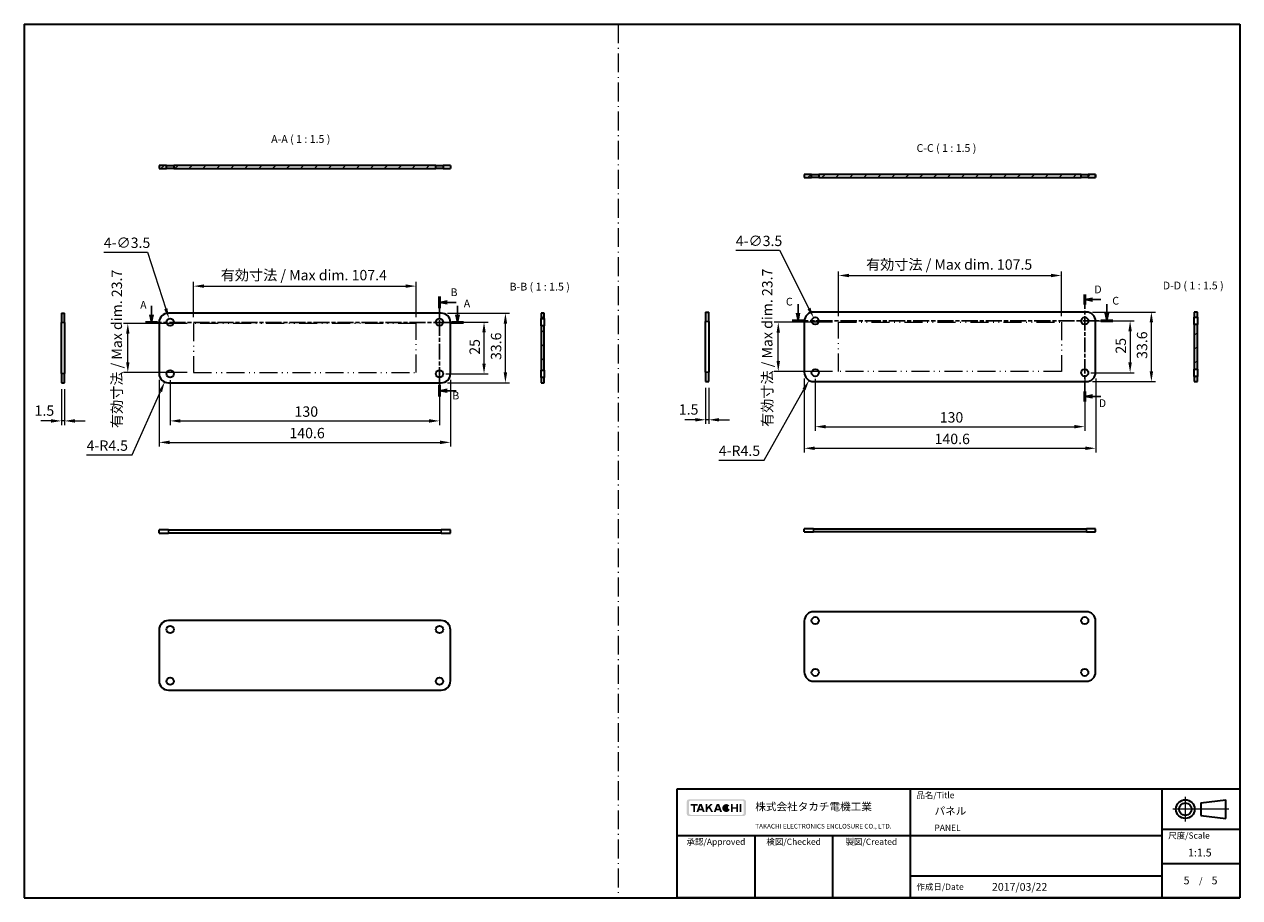
# Model space of a CAD drawing. Units: millimetres. Extents: x 29 to 3979, y 16 to 718.
# Drawn here: x 3392 to 3979, y 16 to 438 of the extents above; entities that cross this region are included whole.
import ezdxf
from ezdxf.enums import TextEntityAlignment as Align

# ---------------------------------------------------------------- set-up
doc = ezdxf.new("R2010")
doc.units = ezdxf.units.MM
doc.header["$LTSCALE"] = 2
for name, pattern in [('CHAIN', [0.3543, 0.2362, -0.0295, 0.0591, -0.0295]), ('DASH_DOT', [0.37, 0.24, -0.06, 0.01, -0.06]), ('DASH_DOUBLE_DOT', [0.4398, 0.24, -0.06, 0.0098, -0.06, 0.01, -0.06])]:
    doc.linetypes.add(name, pattern=pattern)
doc.layers.get('Defpoints').update_dxf_attribs({"lineweight": 25})
for name, color, linetype, lineweight in [('Border (ISO)', 7, 'Continuous', 35), ('Dimension (ISO)', 7, 'Continuous', 18), ('Section Line (ISO)', 7, 'Continuous', 25), ('Sketch Geometry (ISO)', 7, 'Continuous', 18), ('Symbol (ISO)', 7, 'Continuous', 18), ('Title (ISO)', 7, 'Continuous', 35), ('Visible (ISO)', 7, 'Continuous', 35), ('Visible Narrow (ISO)', 7, 'Continuous', 25)]:
    doc.layers.add(name, color=color, linetype=linetype, lineweight=lineweight)
doc.layers.add('Hatch (ISO)', color=1, linetype='Continuous', lineweight=18, true_color=0xff0000)
doc.styles.add('Note Text (TK)', font='txt')
doc.styles.add('文字スタイル67', font='arial.ttf')
doc.dimstyles.new('Default - Method 1b (TK)', dxfattribs={"dimscale": 2, "dimtxt": 2.5, "dimasz": 2.5, "dimexe": 1, "dimexo": 1.5, "dimgap": 1, "dimtad": 1, "dimtoh": 1, "dimrnd": 1e-08, "dimdsep": 46, "dimtxsty": 'Note Text (TK)', "dimcen": 0.09, "dimdle": 5, "dimclrd": 100, "dimclre": 100, "dimclrt": 7, "dimadec": 1, "dimazin": 1, "dimtfac": 1, "dimtmove": 0, "dimatfit": 3, "dimfxl": 0, "dimtolj": 1, "dimlwd": -1, "dimlwe": -1, "dimarcsym": 0})
pattern_1 = [(45, (3370.75, 4), (-3.367596, 3.367596), [])]

# ---------------------------------------------------------------- blocks, each defined once
blk = doc.blocks.new('図面枠 tk図枠')
at = {"layer": 'Border (ISO)'}
for p, q in [((14.5, 289), (405.5, 289)), ((14.5, 289), (14.5, 8)), ((405.5, 289), (405.5, 8)), ((14.5, 8), (405.5, 8))]:
    blk.add_line(p, q, dxfattribs=at)
blk = doc.blocks.new('表題欄 tk表題欄')
at = {"layer": 'Hatch (ISO)'}
h = blk.add_hatch(color=256, dxfattribs=at)
edge = h.paths.add_edge_path(flags=0)
edge.add_arc((95.58, 236.3), 0.596, 270, 360)
edge.add_line((96.17, 236.3), (96.17, 239.71))
edge.add_arc((95.58, 239.71), 0.596, 0, 90)
edge.add_line((95.58, 240.31), (79.14, 240.31))
edge.add_arc((79.14, 239.71), 0.596, 90, 180)
edge.add_line((78.54, 239.71), (78.54, 236.3))
edge.add_arc((79.14, 236.3), 0.596, 180, 270)
edge.add_line((79.14, 235.7), (95.58, 235.7))
edge = h.paths.add_edge_path()
edge.add_line((77.84, 239.96), (77.84, 236.05))
edge.add_arc((78.54, 236.05), 0.702, 180, 270)
edge.add_line((78.54, 235.35), (96.17, 235.35))
edge.add_arc((96.17, 236.05), 0.702, 270, 360)
edge.add_line((96.87, 236.05), (96.87, 239.96))
edge.add_arc((96.17, 239.96), 0.702, 0, 90)
edge.add_line((96.17, 240.66), (78.54, 240.66))
edge.add_arc((78.54, 239.96), 0.702, 90, 180)
for points in [[(79.07, 239.15), (79.07, 238.66), (79.92, 238.66), (79.92, 236.66), (80.51, 236.66), (80.51, 238.66), (81.36, 238.66), (81.36, 239.15)], [(85.68, 236.66), (84.94, 237.89), (84.42, 237.32), (84.42, 236.66), (83.9, 236.66), (83.9, 239.15), (84.42, 239.15), (84.42, 238.1), (85.39, 239.15), (86.11, 239.15), (85.32, 238.3), (86.3, 236.66)], [(92.09, 239.15), (92.09, 236.66), (92.61, 236.66), (92.61, 237.66), (93.77, 237.66), (93.77, 236.66), (94.29, 236.66), (94.29, 239.15), (93.77, 239.15), (93.77, 238.15), (92.61, 238.15), (92.61, 239.15)], [(94.84, 239.15), (94.84, 236.66), (95.36, 236.66), (95.36, 239.15)]]:
    blk.add_hatch(color=256, dxfattribs=at).paths.add_polyline_path(points)
h = blk.add_hatch(color=256, dxfattribs=at)
h.paths.add_polyline_path([(82.59, 237.71), (81.95, 237.71), (82.27, 238.58)], flags=0)
h.paths.add_polyline_path([(82.78, 237.2), (81.76, 237.2), (81.57, 236.66), (80.95, 236.66), (81.86, 239.15), (82.68, 239.15), (83.59, 236.66), (82.98, 236.66)])
h = blk.add_hatch(color=256, dxfattribs=at)
h.paths.add_polyline_path([(87.53, 237.71), (88.16, 237.71), (87.85, 238.58)], flags=0)
h.paths.add_polyline_path([(87.14, 236.66), (87.34, 237.2), (88.35, 237.2), (88.55, 236.66), (89.17, 236.66), (88.25, 239.15), (87.44, 239.15), (86.52, 236.66)])
h = blk.add_hatch(color=256, dxfattribs=at)
edge = h.paths.add_edge_path()
edge.add_arc((90.52, 237.9), 1.27, 38.5505, 336.582)
edge.add_line((91.69, 237.4), (91.17, 237.62))
edge.add_ellipse((90.52, 237.9), major_axis=(0, -0.8), ratio=0.867347, start_angle=124.651, end_angle=429.4109, ccw=False)
edge.add_line((91.09, 238.36), (91.52, 238.7))
at = {"layer": 'Title (ISO)'}
for p, q in [((74.71, 244.05), (255.71, 244.05)), ((74.71, 209.05), (74.71, 244.05)), ((149.71, 244.05), (149.71, 209.05)), ((230.71, 244.05), (230.71, 209.05)), ((255.71, 244.05), (255.71, 209.05)), ((243.21, 239.55), (251.21, 240.55)), ((243.21, 239.55), (243.21, 235.55)), ((251.21, 234.55), (251.21, 240.55)), ((243.21, 235.55), (251.21, 234.55)), ((230.71, 231.05), (255.71, 231.05)), ((74.71, 229.05), (230.71, 229.05)), ((99.71, 229.05), (99.71, 209.05)), ((124.71, 229.05), (124.71, 209.05)), ((230.71, 220.05), (255.71, 220.05)), ((149.71, 216.05), (230.71, 216.05)), ((255.71, 209.05), (74.71, 209.05))]:
    blk.add_line(p, q, dxfattribs=at)
at = {"layer": 'Title (ISO)', "color": 4, "linetype": 'Continuous', "lineweight": 18, "true_color": 0x00ffff}
for p, q in [((238.21, 241.55), (238.21, 233.55)), ((252.21, 237.55), (234.21, 237.55))]:
    blk.add_line(p, q, dxfattribs=at)
at = {"layer": 'Title (ISO)'}
for radius in [3, 2]:
    blk.add_circle((238.21, 237.55), radius, dxfattribs=at)
at = {"layer": 'Title (ISO)', "color": 1, "true_color": 0xff0000, "char_height": 2, "line_spacing_factor": 1.5, "style": 'Note Text (TK)'}
for s, insert, attachment_point in [('\\fＭＳ Ｐゴシック|b0|i0;\\H2.0000;品名/Title', (151.71, 242.05), 4), ('\\fＭＳ Ｐゴシック|b0|i0;\\H2.0000;承認/Approved', (87.21, 227.05), 5), ('\\fＭＳ Ｐゴシック|b0|i0;\\H2.0000;検図/Checked', (112.21, 227.05), 5), ('\\fＭＳ Ｐゴシック|b0|i0;\\H2.0000;製図/Created', (137.21, 227.05), 5), ('\\fＭＳ Ｐゴシック|b0|i0;\\H2.0000;尺度/Scale', (232.71, 229.05), 4), ('\\fＭＳ Ｐゴシック|b0|i0;\\H2.0000;作成日/Date', (151.71, 212.55), 4)]:
    blk.add_mtext(s, dxfattribs=dict(at, insert=insert, attachment_point=attachment_point))
at = {"layer": 'Title (ISO)', "color": 7, "line_spacing_factor": 1.5, "style": 'Note Text (TK)'}
for s, insert, char_height, attachment_point in [('株式会社タカチ電機工業', (99.87, 238.05), 2.5, 4), ('\\fArial|b0|i0;\\H1.4986;TAKACHI ELECTRONICS ENCLOSURE CO., LTD.', (99.87, 232.05), 1.4986, 4), ('\\fＭＳ Ｐゴシック|b0|i0;\\H2.0000;/', (243.21, 214.55), 2, 5)]:
    blk.add_mtext(s, dxfattribs=dict(at, insert=insert, char_height=char_height, attachment_point=attachment_point))
at = {"layer": 'Title (ISO)', "color": 7}
for tag, p, height, style in [('<品名>_001', (157.52, 235.67), 2.5, 'Note Text (TK)'), ('<Title>_001', (157.48, 230.55), 2, '文字スタイル67'), ('<尺度>_001', (239.81, 222.31), 2.5, 'Note Text (TK)'), ('<ページ_No.>_001', (237.95, 213.3), 2.5, 'Note Text (TK)'), ('<総ページ数>_001', (246.8, 213.3), 2.5, 'Note Text (TK)'), ('作成日_001', (175.87, 211.28), 2.5, 'Note Text (TK)')]:
    blk.add_attdef(tag, p, '', height=height, dxfattribs=dict(at, style=style))
at = {"layer": 'Title (ISO)', "color": 7, "style": 'Note Text (TK)'}
blk.add_attdef('<承認>', text='', height=2.5, dxfattribs=at).set_placement((87.21, 217.05), align=Align.MIDDLE_CENTER)
blk = doc.blocks.new('*D87')
at = {"layer": 'Defpoints', "color": 0, "transparency": 16777216}
for p in [(3462.87, 268.8), (3592.87, 268.8), (3592.87, 246.1)]:
    blk.add_point(p, dxfattribs=at)
at = {"layer": 'Dimension (ISO)', "color": 100, "transparency": 16777216}
for p, q in [((3462.87, 265.8), (3462.87, 244.1)), ((3592.87, 265.8), (3592.87, 244.1)), ((3467.87, 246.1), (3587.87, 246.1))]:
    blk.add_line(p, q, dxfattribs=at)
for points in [[(3467.87, 246.93), (3467.87, 245.26), (3462.87, 246.1)], [(3587.87, 246.93), (3587.87, 245.26), (3592.87, 246.1)]]:
    blk.add_solid(points, dxfattribs=at)
at = {"layer": 'Dimension (ISO)', "color": 7, "transparency": 16777216, "insert": (3522.92, 250.6), "char_height": 5, "attachment_point": 4, "style": 'Note Text (TK)'}
blk.add_mtext('\\A1;130', dxfattribs=at)
blk = doc.blocks.new('*D88')
at = {"layer": 'Defpoints', "color": 0, "transparency": 16777216}
for p in [(3457.57, 269), (3598.17, 269), (3598.17, 235.74)]:
    blk.add_point(p, dxfattribs=at)
at = {"layer": 'Dimension (ISO)', "color": 100, "transparency": 16777216}
for p, q in [((3457.57, 266), (3457.57, 233.74)), ((3598.17, 266), (3598.17, 233.74)), ((3462.57, 235.74), (3593.17, 235.74))]:
    blk.add_line(p, q, dxfattribs=at)
for points in [[(3462.57, 236.57), (3462.57, 234.91), (3457.57, 235.74)], [(3593.17, 236.57), (3593.17, 234.91), (3598.17, 235.74)]]:
    blk.add_solid(points, dxfattribs=at)
at = {"layer": 'Dimension (ISO)', "color": 7, "transparency": 16777216, "insert": (3520.44, 240.24), "char_height": 5, "attachment_point": 4, "style": 'Note Text (TK)'}
blk.add_mtext('\\A1;140.6', dxfattribs=at)
blk = doc.blocks.new('*D89')
at = {"layer": 'Defpoints', "color": 0, "transparency": 16777216}
for p in [(3592.87, 293.8), (3614.34, 293.8), (3592.87, 268.8)]:
    blk.add_point(p, dxfattribs=at)
at = {"layer": 'Dimension (ISO)', "color": 100, "transparency": 16777216}
for p, q in [((3595.87, 293.8), (3616.34, 293.8)), ((3614.34, 273.8), (3614.34, 288.8)), ((3595.87, 268.8), (3616.34, 268.8))]:
    blk.add_line(p, q, dxfattribs=at)
for points in [[(3613.51, 288.8), (3615.17, 288.8), (3614.34, 293.8)], [(3613.51, 273.8), (3615.17, 273.8), (3614.34, 268.8)]]:
    blk.add_solid(points, dxfattribs=at)
at = {"layer": 'Dimension (ISO)', "color": 7, "transparency": 16777216, "insert": (3609.84, 278.03), "char_height": 5, "attachment_point": 4, "rotation": 90, "style": 'Note Text (TK)'}
blk.add_mtext('\\A1;25', dxfattribs=at)
blk = doc.blocks.new('*D90')
at = {"layer": 'Defpoints', "color": 0, "transparency": 16777216}
for p in [(3593.67, 298.1), (3624.66, 298.1), (3593.67, 264.5)]:
    blk.add_point(p, dxfattribs=at)
at = {"layer": 'Dimension (ISO)', "color": 100, "transparency": 16777216}
for p, q in [((3596.67, 298.1), (3626.66, 298.1)), ((3624.66, 269.5), (3624.66, 293.1)), ((3596.67, 264.5), (3626.66, 264.5))]:
    blk.add_line(p, q, dxfattribs=at)
for points in [[(3623.82, 293.1), (3625.49, 293.1), (3624.66, 298.1)], [(3623.82, 269.5), (3625.49, 269.5), (3624.66, 264.5)]]:
    blk.add_solid(points, dxfattribs=at)
at = {"layer": 'Dimension (ISO)', "color": 7, "transparency": 16777216, "insert": (3620.16, 275.49), "char_height": 5, "attachment_point": 4, "rotation": 90, "style": 'Note Text (TK)'}
blk.add_mtext('\\A1;33.6', dxfattribs=at)
blk = doc.blocks.new('*D91')
at = {"layer": 'Defpoints', "color": 0, "transparency": 16777216}
for p in [(3462.32, 295.47), (3463.41, 292.14)]:
    blk.add_point(p, dxfattribs=at)
at = {"layer": 'Dimension (ISO)', "color": 100, "transparency": 16777216}
for p, q in [((3430.86, 327.58), (3451.89, 327.58)), ((3451.89, 327.58), (3460.78, 300.22)), ((3462.69, 293.8), (3463.05, 293.8)), ((3462.87, 293.62), (3462.87, 293.98))]:
    blk.add_line(p, q, dxfattribs=at)
blk.add_solid([(3461.57, 300.48), (3459.99, 299.96), (3462.32, 295.47)], dxfattribs=at)
at = {"layer": 'Dimension (ISO)', "color": 7, "transparency": 16777216, "insert": (3430.86, 332.08), "char_height": 5, "attachment_point": 4, "style": 'Note Text (TK)'}
blk.add_mtext('\\A1;4-∅3.5', dxfattribs=at)
blk = doc.blocks.new('*D92')
at = {"layer": 'Defpoints', "color": 0, "transparency": 16777216}
for p in [(3581.57, 311.15), (3474.17, 293.15), (3581.57, 293.15)]:
    blk.add_point(p, dxfattribs=at)
at = {"layer": 'Dimension (ISO)', "color": 100, "transparency": 16777216}
for p, q in [((3474.17, 296.15), (3474.17, 313.15)), ((3479.17, 311.15), (3576.57, 311.15)), ((3581.57, 296.15), (3581.57, 313.15))]:
    blk.add_line(p, q, dxfattribs=at)
for points in [[(3479.17, 311.99), (3479.17, 310.32), (3474.17, 311.15)], [(3576.57, 311.99), (3576.57, 310.32), (3581.57, 311.15)]]:
    blk.add_solid(points, dxfattribs=at)
at = {"layer": 'Dimension (ISO)', "color": 7, "transparency": 16777216, "insert": (3487.28, 316.45), "char_height": 5, "attachment_point": 4, "style": 'Note Text (TK)'}
blk.add_mtext('\\A1;有効寸法 / Max dim. 107.4', dxfattribs=at)
blk = doc.blocks.new('*D93')
at = {"layer": 'Defpoints', "color": 0, "transparency": 16777216}
for p in [(3442.44, 293.15), (3474.17, 293.15), (3474.17, 269.45)]:
    blk.add_point(p, dxfattribs=at)
at = {"layer": 'Dimension (ISO)', "color": 100, "transparency": 16777216}
for p, q in [((3471.17, 293.15), (3440.44, 293.15)), ((3442.44, 274.45), (3442.44, 288.15)), ((3471.17, 269.45), (3440.44, 269.45))]:
    blk.add_line(p, q, dxfattribs=at)
for points in [[(3441.61, 288.15), (3443.28, 288.15), (3442.44, 293.15)], [(3441.61, 274.45), (3443.28, 274.45), (3442.44, 269.45)]]:
    blk.add_solid(points, dxfattribs=at)
at = {"layer": 'Dimension (ISO)', "color": 7, "transparency": 16777216, "insert": (3437.15, 242.65), "char_height": 5, "attachment_point": 4, "rotation": 90, "style": 'Note Text (TK)'}
blk.add_mtext('\\A1;有効寸法 / Max dim. 23.7', dxfattribs=at)
blk = doc.blocks.new('*D94')
at = {"layer": 'Defpoints', "color": 0, "transparency": 16777216}
for p in [(3410.41, 264.5), (3411.91, 264.5), (3410.41, 246.1)]:
    blk.add_point(p, dxfattribs=at)
at = {"layer": 'Dimension (ISO)', "color": 100, "transparency": 16777216}
for p, q in [((3410.41, 261.5), (3410.41, 244.1)), ((3411.91, 261.5), (3411.91, 244.1)), ((3405.41, 246.1), (3400.41, 246.1)), ((3411.91, 246.1), (3410.41, 246.1)), ((3416.91, 246.1), (3421.91, 246.1))]:
    blk.add_line(p, q, dxfattribs=at)
for points in [[(3405.41, 246.93), (3405.41, 245.26), (3410.41, 246.1)], [(3416.91, 246.93), (3416.91, 245.26), (3411.91, 246.1)]]:
    blk.add_solid(points, dxfattribs=at)
at = {"layer": 'Dimension (ISO)', "color": 7, "transparency": 16777216, "insert": (3397.46, 251.07), "char_height": 5, "attachment_point": 4, "style": 'Note Text (TK)'}
blk.add_mtext('\\A1;1.5', dxfattribs=at)
blk = doc.blocks.new('*D95')
at = {"layer": 'Defpoints', "color": 0, "transparency": 16777216}
for p in [(3460.23, 264.89), (3462.07, 269)]:
    blk.add_point(p, dxfattribs=at)
at = {"layer": 'Dimension (ISO)', "color": 100, "transparency": 16777216}
for p, q in [((3444.52, 229.68), (3458.19, 260.33)), ((3422.58, 229.68), (3444.52, 229.68))]:
    blk.add_line(p, q, dxfattribs=at)
blk.add_solid([(3457.43, 260.67), (3458.96, 259.99), (3460.23, 264.89)], dxfattribs=at)
at = {"layer": 'Dimension (ISO)', "color": 7, "transparency": 16777216, "insert": (3422.58, 234.18), "char_height": 5, "attachment_point": 4, "style": 'Note Text (TK)'}
blk.add_mtext('\\A1;4-R4.5', dxfattribs=at)
blk = doc.blocks.new('*D96')
at = {"layer": 'Defpoints', "color": 0, "transparency": 16777216}
for p in [(3774.2, 269.34), (3904.2, 269.34), (3904.2, 243.32)]:
    blk.add_point(p, dxfattribs=at)
at = {"layer": 'Dimension (ISO)', "color": 100, "transparency": 16777216}
for p, q in [((3774.2, 266.34), (3774.2, 241.32)), ((3904.2, 266.34), (3904.2, 241.32)), ((3779.2, 243.32), (3899.2, 243.32))]:
    blk.add_line(p, q, dxfattribs=at)
for points in [[(3779.2, 244.16), (3779.2, 242.49), (3774.2, 243.32)], [(3899.2, 244.16), (3899.2, 242.49), (3904.2, 243.32)]]:
    blk.add_solid(points, dxfattribs=at)
at = {"layer": 'Dimension (ISO)', "color": 7, "transparency": 16777216, "insert": (3834.25, 247.82), "char_height": 5, "attachment_point": 4, "style": 'Note Text (TK)'}
blk.add_mtext('\\A1;130', dxfattribs=at)
blk = doc.blocks.new('*D97')
at = {"layer": 'Defpoints', "color": 0, "transparency": 16777216}
for p in [(3768.9, 269.54), (3909.5, 269.54), (3909.5, 232.9)]:
    blk.add_point(p, dxfattribs=at)
at = {"layer": 'Dimension (ISO)', "color": 100, "transparency": 16777216}
for p, q in [((3768.9, 266.54), (3768.9, 230.9)), ((3909.5, 266.54), (3909.5, 230.9)), ((3773.9, 232.9), (3904.5, 232.9))]:
    blk.add_line(p, q, dxfattribs=at)
for points in [[(3773.9, 233.73), (3773.9, 232.07), (3768.9, 232.9)], [(3904.5, 233.73), (3904.5, 232.07), (3909.5, 232.9)]]:
    blk.add_solid(points, dxfattribs=at)
at = {"layer": 'Dimension (ISO)', "color": 7, "transparency": 16777216, "insert": (3831.77, 237.4), "char_height": 5, "attachment_point": 4, "style": 'Note Text (TK)'}
blk.add_mtext('\\A1;140.6', dxfattribs=at)
blk = doc.blocks.new('*D98')
at = {"layer": 'Defpoints', "color": 0, "transparency": 16777216}
for p in [(3904.2, 294.34), (3904.2, 269.34), (3926.12, 269.34)]:
    blk.add_point(p, dxfattribs=at)
at = {"layer": 'Dimension (ISO)', "color": 100, "transparency": 16777216}
for p, q in [((3907.2, 294.34), (3928.12, 294.34)), ((3926.12, 289.34), (3926.12, 274.34)), ((3907.2, 269.34), (3928.12, 269.34))]:
    blk.add_line(p, q, dxfattribs=at)
for points in [[(3925.28, 289.34), (3926.95, 289.34), (3926.12, 294.34)], [(3925.28, 274.34), (3926.95, 274.34), (3926.12, 269.34)]]:
    blk.add_solid(points, dxfattribs=at)
at = {"layer": 'Dimension (ISO)', "color": 7, "transparency": 16777216, "insert": (3921.62, 278.58), "char_height": 5, "attachment_point": 4, "rotation": 90, "style": 'Note Text (TK)'}
blk.add_mtext('\\A1;25', dxfattribs=at)
blk = doc.blocks.new('*D99')
at = {"layer": 'Defpoints', "color": 0, "transparency": 16777216}
for p in [(3905, 298.64), (3936.38, 298.64), (3905, 265.04)]:
    blk.add_point(p, dxfattribs=at)
at = {"layer": 'Dimension (ISO)', "color": 100, "transparency": 16777216}
for p, q in [((3908, 298.64), (3938.38, 298.64)), ((3936.38, 270.04), (3936.38, 293.64)), ((3908, 265.04), (3938.38, 265.04))]:
    blk.add_line(p, q, dxfattribs=at)
for points in [[(3935.55, 293.64), (3937.21, 293.64), (3936.38, 298.64)], [(3935.55, 270.04), (3937.21, 270.04), (3936.38, 265.04)]]:
    blk.add_solid(points, dxfattribs=at)
at = {"layer": 'Dimension (ISO)', "color": 7, "transparency": 16777216, "insert": (3931.88, 276.03), "char_height": 5, "attachment_point": 4, "rotation": 90, "style": 'Note Text (TK)'}
blk.add_mtext('\\A1;33.6', dxfattribs=at)
blk = doc.blocks.new('*D100')
at = {"layer": 'Defpoints', "color": 0, "transparency": 16777216}
for p in [(3773.4, 295.9), (3774.99, 292.78)]:
    blk.add_point(p, dxfattribs=at)
at = {"layer": 'Dimension (ISO)', "color": 100, "transparency": 16777216}
for p, q in [((3735.83, 328.48), (3756.86, 328.48)), ((3756.86, 328.48), (3771.14, 300.36)), ((3774.02, 294.34), (3774.38, 294.34)), ((3774.2, 294.16), (3774.2, 294.52))]:
    blk.add_line(p, q, dxfattribs=at)
blk.add_solid([(3771.88, 300.74), (3770.4, 299.99), (3773.4, 295.9)], dxfattribs=at)
at = {"layer": 'Dimension (ISO)', "color": 7, "transparency": 16777216, "insert": (3735.83, 332.98), "char_height": 5, "attachment_point": 4, "style": 'Note Text (TK)'}
blk.add_mtext('\\A1;4-∅3.5', dxfattribs=at)
blk = doc.blocks.new('*D101')
at = {"layer": 'Defpoints', "color": 0, "transparency": 16777216}
for p in [(3892.95, 316.28), (3785.45, 293.69), (3892.95, 293.69)]:
    blk.add_point(p, dxfattribs=at)
at = {"layer": 'Dimension (ISO)', "color": 100, "transparency": 16777216}
for p, q in [((3785.45, 296.69), (3785.45, 318.28)), ((3892.95, 296.69), (3892.95, 318.28)), ((3790.45, 316.28), (3887.95, 316.28))]:
    blk.add_line(p, q, dxfattribs=at)
for points in [[(3790.45, 317.11), (3790.45, 315.44), (3785.45, 316.28)], [(3887.95, 317.11), (3887.95, 315.44), (3892.95, 316.28)]]:
    blk.add_solid(points, dxfattribs=at)
at = {"layer": 'Dimension (ISO)', "color": 7, "transparency": 16777216, "insert": (3798.68, 321.57), "char_height": 5, "attachment_point": 4, "style": 'Note Text (TK)'}
blk.add_mtext('\\A1;有効寸法 / Max dim. 107.5', dxfattribs=at)
blk = doc.blocks.new('*D102')
at = {"layer": 'Defpoints', "color": 0, "transparency": 16777216}
for p in [(3756.33, 293.69), (3785.45, 293.69), (3785.45, 269.99)]:
    blk.add_point(p, dxfattribs=at)
at = {"layer": 'Dimension (ISO)', "color": 100, "transparency": 16777216}
for p, q in [((3782.45, 293.69), (3754.33, 293.69)), ((3756.33, 274.99), (3756.33, 288.69)), ((3782.45, 269.99), (3754.33, 269.99))]:
    blk.add_line(p, q, dxfattribs=at)
for points in [[(3755.5, 288.69), (3757.16, 288.69), (3756.33, 293.69)], [(3755.5, 274.99), (3757.16, 274.99), (3756.33, 269.99)]]:
    blk.add_solid(points, dxfattribs=at)
at = {"layer": 'Dimension (ISO)', "color": 7, "transparency": 16777216, "insert": (3751.03, 243.19), "char_height": 5, "attachment_point": 4, "rotation": 90, "style": 'Note Text (TK)'}
blk.add_mtext('\\A1;有効寸法 / Max dim. 23.7', dxfattribs=at)
blk = doc.blocks.new('*D103')
at = {"layer": 'Defpoints', "color": 0, "transparency": 16777216}
for p in [(3771.19, 265.62), (3773.4, 269.54)]:
    blk.add_point(p, dxfattribs=at)
at = {"layer": 'Dimension (ISO)', "color": 100, "transparency": 16777216}
for p, q in [((3749.57, 227.21), (3768.74, 261.27)), ((3727.63, 227.21), (3749.57, 227.21))]:
    blk.add_line(p, q, dxfattribs=at)
blk.add_solid([(3768.01, 261.67), (3769.46, 260.86), (3771.19, 265.62)], dxfattribs=at)
at = {"layer": 'Dimension (ISO)', "color": 7, "transparency": 16777216, "insert": (3727.63, 231.71), "char_height": 5, "attachment_point": 4, "style": 'Note Text (TK)'}
blk.add_mtext('\\A1;4-R4.5', dxfattribs=at)
blk = doc.blocks.new('*D104')
at = {"layer": 'Defpoints', "color": 0, "transparency": 16777216}
for p in [(3721.29, 265.04), (3722.79, 265.04), (3721.29, 246.64)]:
    blk.add_point(p, dxfattribs=at)
at = {"layer": 'Dimension (ISO)', "color": 100, "transparency": 16777216}
for p, q in [((3721.29, 262.04), (3721.29, 244.64)), ((3722.79, 262.04), (3722.79, 244.64)), ((3716.29, 246.64), (3711.29, 246.64)), ((3722.79, 246.64), (3721.29, 246.64)), ((3727.79, 246.64), (3732.79, 246.64))]:
    blk.add_line(p, q, dxfattribs=at)
for points in [[(3716.29, 247.47), (3716.29, 245.81), (3721.29, 246.64)], [(3727.79, 247.47), (3727.79, 245.81), (3722.79, 246.64)]]:
    blk.add_solid(points, dxfattribs=at)
at = {"layer": 'Dimension (ISO)', "color": 7, "transparency": 16777216, "insert": (3708.34, 251.61), "char_height": 5, "attachment_point": 4, "style": 'Note Text (TK)'}
blk.add_mtext('\\A1;1.5', dxfattribs=at)

msp = doc.modelspace()

# ---------------------------------------------------------------- hatches: boundary and pattern name
at = {"layer": 'Hatch (ISO)'}
h = msp.add_hatch(dxfattribs=at)
h.set_pattern_fill('ANSI31', color=256, scale=38.1, style=0)
h.set_pattern_definition(pattern_1)
h.paths.add_polyline_path([(3591.1265, 367.8493), (3591.1265, 369.3493), (3464.6036, 369.3493), (3464.6036, 367.8493)])
h.paths.add_polyline_path([(3598.165, 369.3493), (3598.165, 367.8493), (3594.6036, 367.8493), (3594.6036, 369.3493)])
h.paths.add_polyline_path([(3457.565, 369.3493), (3457.565, 367.8493), (3461.1265, 367.8493), (3461.1265, 369.3493)])
h = msp.add_hatch(dxfattribs=at)
h.set_pattern_fill('ANSI31', color=256, scale=38.1, style=0)
h.set_pattern_definition(pattern_1)
h.paths.add_polyline_path([(3902.4461, 363.4935), (3902.4461, 364.9935), (3775.9461, 364.9935), (3775.9461, 363.4935)])
h.paths.add_polyline_path([(3909.4917, 363.4935), (3909.4917, 364.9935), (3905.9461, 364.9935), (3905.9461, 363.4935)])
h.paths.add_polyline_path([(3768.9006, 364.9935), (3768.9006, 363.4935), (3772.4461, 363.4935), (3772.4461, 364.9935)])
h = msp.add_hatch(dxfattribs=at)
h.set_pattern_fill('ANSI31', color=256, scale=38.1, style=0)
h.set_pattern_definition(pattern_1)
h.paths.add_polyline_path([(3643.3581, 292.0519), (3641.8581, 292.0519), (3641.8581, 270.5519), (3643.3581, 270.5519)])
h.paths.add_polyline_path([(3641.8581, 264.5019), (3643.3581, 264.5019), (3643.3581, 267.0519), (3641.8581, 267.0519)])
h.paths.add_polyline_path([(3643.3581, 298.1019), (3641.8581, 298.1019), (3641.8581, 295.5519), (3643.3581, 295.5519)])
h = msp.add_hatch(dxfattribs=at)
h.set_pattern_fill('ANSI31', color=256, scale=38.1, style=0)
h.set_pattern_definition(pattern_1)
h.paths.add_polyline_path([(3958.6099, 292.5941), (3957.1099, 292.5941), (3957.1099, 271.0941), (3958.6099, 271.0941)])
h.paths.add_polyline_path([(3957.1099, 265.0441), (3958.6099, 265.0441), (3958.6099, 267.5941), (3957.1099, 267.5941)])
h.paths.add_polyline_path([(3958.6099, 298.6441), (3957.1099, 298.6441), (3957.1099, 296.0941), (3958.6099, 296.0941)])

# ---------------------------------------------------------------- linework, layer by layer
at = {"layer": 'Section Line (ISO)', "linetype": 'CHAIN', "ltscale": 16.043043}
msp.add_line((3592.865, 306.0756), (3592.865, 257.9191), dxfattribs=at)
at = {"layer": 'Section Line (ISO)', "linetype": 'Continuous', "lineweight": 50}
for p, q in [((3592.865, 306.0756), (3592.865, 300.5495)), ((3904.1961, 307.0343), (3904.1961, 302.25)), ((3451.0273, 293.6019), (3456.7147, 293.6019)), ((3598.7128, 293.6019), (3604.4002, 293.6019)), ((3763.009, 294.3441), (3768.7727, 294.3441)), ((3911.9925, 294.3441), (3917.7563, 294.3441)), ((3592.865, 263.4452), (3592.865, 257.9191)), ((3904.1961, 260.3282), (3904.1961, 255.5438))]:
    msp.add_line(p, q, dxfattribs=at)
at = {"layer": 'Section Line (ISO)', "linetype": 'CHAIN', "ltscale": 14.647395}
msp.add_line((3904.1961, 307.0343), (3904.1961, 255.5438), dxfattribs=at)
at = {"layer": 'Section Line (ISO)', "linetype": 'Continuous'}
for p, q in [((3907.9461, 305.3921), (3904.1961, 304.6421)), ((3453.871, 301.6229), (3453.871, 297.3519)), ((3596.615, 304.0625), (3592.865, 303.3125)), ((3596.615, 303.3125), (3592.865, 303.3125)), ((3592.865, 303.3125), (3596.615, 302.5625)), ((3600.8578, 303.3125), (3596.615, 303.3125)), ((3601.5565, 301.6229), (3601.5565, 297.3519)), ((3765.8908, 302.3787), (3765.8908, 298.0941)), ((3907.9461, 304.6421), (3904.1961, 304.6421)), ((3904.1961, 304.6421), (3907.9461, 303.8921)), ((3912.0684, 304.6421), (3907.9461, 304.6421)), ((3914.8744, 302.3787), (3914.8744, 298.0941)), ((3453.121, 297.3519), (3453.871, 293.6019)), ((3453.871, 297.3519), (3453.871, 293.6019)), ((3453.871, 293.6019), (3454.621, 297.3519)), ((3600.8065, 297.3519), (3601.5565, 293.6019)), ((3601.5565, 297.3519), (3601.5565, 293.6019)), ((3601.5565, 293.6019), (3602.3065, 297.3519)), ((3765.1408, 298.0941), (3765.8908, 294.3441)), ((3765.8908, 298.0941), (3765.8908, 294.3441)), ((3765.8908, 294.3441), (3766.6408, 298.0941)), ((3914.1244, 298.0941), (3914.8744, 294.3441)), ((3914.8744, 298.0941), (3914.8744, 294.3441)), ((3914.8744, 294.3441), (3915.6244, 298.0941)), ((3596.615, 261.4322), (3592.865, 260.6822)), ((3596.615, 260.6822), (3592.865, 260.6822)), ((3592.865, 260.6822), (3596.615, 259.9322)), ((3600.8578, 260.6822), (3596.615, 260.6822)), ((3907.9461, 258.686), (3904.1961, 257.936)), ((3907.9461, 257.936), (3904.1961, 257.936)), ((3904.1961, 257.936), (3907.9461, 257.186)), ((3912.0684, 257.936), (3907.9461, 257.936))]:
    msp.add_line(p, q, dxfattribs=at)
at = {"layer": 'Section Line (ISO)', "linetype": 'CHAIN', "ltscale": 16.346571}
msp.add_line((3451.0273, 293.6019), (3604.4002, 293.6019), dxfattribs=at)
at = {"layer": 'Section Line (ISO)', "linetype": 'CHAIN', "ltscale": 16.490244}
msp.add_line((3763.009, 294.3441), (3917.7563, 294.3441), dxfattribs=at)
at = {"layer": 'Sketch Geometry (ISO)', "color": 4, "linetype": 'DASH_DOT', "lineweight": 18, "ltscale": 18.986691, "true_color": 0x00ffff}
msp.add_line((3678.9964, 437.5047), (3678.9964, 16.0002), dxfattribs=at)
at = {"layer": 'Sketch Geometry (ISO)', "color": 4, "linetype": 'DASH_DOUBLE_DOT', "lineweight": 18, "ltscale": 18.105873, "true_color": 0x00ffff}
for p, q in [((3785.4461, 293.6941), (3892.9461, 293.6941)), ((3892.9461, 269.9941), (3785.4461, 269.9941))]:
    msp.add_line(p, q, dxfattribs=at)
at = {"layer": 'Sketch Geometry (ISO)', "color": 4, "linetype": 'DASH_DOUBLE_DOT', "lineweight": 18, "ltscale": 17.962709, "true_color": 0x00ffff}
for p, q in [((3785.4461, 269.9941), (3785.4461, 293.6941)), ((3892.9461, 293.6941), (3892.9461, 269.9941)), ((3474.165, 293.1519), (3474.165, 269.4519)), ((3581.565, 269.4519), (3581.565, 293.1519))]:
    msp.add_line(p, q, dxfattribs=at)
at = {"layer": 'Sketch Geometry (ISO)', "color": 4, "linetype": 'DASH_DOUBLE_DOT', "lineweight": 18, "ltscale": 18.089031, "true_color": 0x00ffff}
for p, q in [((3581.565, 293.1519), (3474.165, 293.1519)), ((3474.165, 269.4519), (3581.565, 269.4519))]:
    msp.add_line(p, q, dxfattribs=at)
at = {"layer": 'Visible (ISO)'}
for p, q in [((3457.565, 369.3493), (3457.565, 367.8493)), ((3461.1265, 369.3493), (3457.565, 369.3493)), ((3457.565, 367.8493), (3461.1265, 367.8493)), ((3461.1265, 367.8493), (3461.1265, 369.3493)), ((3461.1265, 369.3493), (3464.6036, 369.3493)), ((3464.6036, 367.8493), (3461.1265, 367.8493)), ((3591.1265, 369.3493), (3464.6036, 369.3493)), ((3464.6036, 369.3493), (3464.6036, 367.8493)), ((3464.6036, 367.8493), (3591.1265, 367.8493)), ((3591.1265, 367.8493), (3591.1265, 369.3493)), ((3591.1265, 369.3493), (3594.6036, 369.3493)), ((3594.6036, 367.8493), (3591.1265, 367.8493)), ((3598.165, 369.3493), (3594.6036, 369.3493)), ((3594.6036, 369.3493), (3594.6036, 367.8493)), ((3594.6036, 367.8493), (3598.165, 367.8493)), ((3598.165, 369.3493), (3598.165, 367.8493)), ((3768.9006, 364.9935), (3768.8961, 364.9935)), ((3768.8961, 364.9935), (3768.8961, 363.4935)), ((3768.9006, 364.9935), (3768.9006, 363.4935)), ((3772.4461, 364.9935), (3768.9006, 364.9935)), ((3772.4461, 363.4935), (3772.4461, 364.9935)), ((3772.4461, 364.9935), (3775.9461, 364.9935)), ((3902.4461, 364.9935), (3775.9461, 364.9935)), ((3775.9461, 364.9935), (3775.9461, 363.4935)), ((3902.4461, 363.4935), (3902.4461, 364.9935)), ((3902.4461, 364.9935), (3905.9461, 364.9935)), ((3909.4917, 364.9935), (3905.9461, 364.9935)), ((3905.9461, 364.9935), (3905.9461, 363.4935)), ((3909.4917, 363.4935), (3909.4917, 364.9935)), ((3909.4961, 364.9935), (3909.4917, 364.9935)), ((3909.4961, 364.9935), (3909.4961, 363.4935)), ((3768.8961, 363.4935), (3768.9006, 363.4935)), ((3768.9006, 363.4935), (3772.4461, 363.4935)), ((3775.9461, 363.4935), (3772.4461, 363.4935)), ((3775.9461, 363.4935), (3902.4461, 363.4935)), ((3905.9461, 363.4935), (3902.4461, 363.4935)), ((3905.9461, 363.4935), (3909.4917, 363.4935)), ((3909.4917, 363.4935), (3909.4961, 363.4935)), ((3410.4126, 298.1019), (3410.4126, 293.6019)), ((3410.4126, 298.1019), (3411.9126, 298.1019)), ((3410.4126, 269.0019), (3410.4126, 293.6019)), ((3411.9126, 293.6019), (3411.9126, 298.1019)), ((3411.9126, 293.6019), (3411.9126, 269.0019)), ((3457.565, 293.6019), (3457.565, 269.0019)), ((3527.865, 298.1019), (3462.065, 298.1019)), ((3593.665, 298.1019), (3527.865, 298.1019)), ((3598.165, 269.0019), (3598.165, 293.6019)), ((3643.3581, 298.1019), (3641.8581, 298.1019)), ((3641.8581, 298.1019), (3641.8581, 295.5519)), ((3641.8581, 295.5519), (3643.3581, 295.5519)), ((3641.8581, 292.0519), (3641.8581, 295.5519)), ((3643.3581, 295.5519), (3643.3581, 298.1019)), ((3643.3581, 295.5519), (3643.3581, 292.0519)), ((3721.2889, 298.6441), (3721.2889, 294.1441)), ((3721.2889, 298.6441), (3722.7889, 298.6441)), ((3721.2889, 269.5441), (3721.2889, 294.1441)), ((3722.7889, 294.1441), (3722.7889, 298.6441)), ((3722.7889, 294.1441), (3722.7889, 269.5441)), ((3768.8961, 294.1441), (3768.8961, 269.5441)), ((3839.1961, 298.6441), (3773.3961, 298.6441)), ((3904.9961, 298.6441), (3839.1961, 298.6441)), ((3909.4961, 269.5441), (3909.4961, 294.1441)), ((3958.6099, 298.6441), (3957.1099, 298.6441)), ((3957.1099, 298.6441), (3957.1099, 296.0941)), ((3957.1099, 296.0941), (3958.6099, 296.0941)), ((3957.1099, 292.5941), (3957.1099, 296.0941)), ((3958.6099, 296.0941), (3958.6099, 298.6441)), ((3958.6099, 296.0941), (3958.6099, 292.5941)), ((3643.3581, 292.0519), (3641.8581, 292.0519)), ((3641.8581, 292.0519), (3641.8581, 270.5519)), ((3643.3581, 270.5519), (3643.3581, 292.0519)), ((3958.6099, 292.5941), (3957.1099, 292.5941)), ((3957.1099, 292.5941), (3957.1099, 271.0941)), ((3958.6099, 271.0941), (3958.6099, 292.5941)), ((3641.8581, 270.5519), (3643.3581, 270.5519)), ((3641.8581, 267.0519), (3641.8581, 270.5519)), ((3643.3581, 270.5519), (3643.3581, 267.0519)), ((3957.1099, 271.0941), (3958.6099, 271.0941)), ((3957.1099, 267.5941), (3957.1099, 271.0941)), ((3958.6099, 271.0941), (3958.6099, 267.5941)), ((3410.4126, 269.0019), (3410.4126, 264.5019)), ((3410.4126, 264.5019), (3411.9126, 264.5019)), ((3411.9126, 264.5019), (3411.9126, 269.0019)), ((3462.065, 264.5019), (3527.865, 264.5019)), ((3527.865, 264.5019), (3593.665, 264.5019)), ((3643.3581, 267.0519), (3641.8581, 267.0519)), ((3641.8581, 267.0519), (3641.8581, 264.5019)), ((3641.8581, 264.5019), (3643.3581, 264.5019)), ((3643.3581, 264.5019), (3643.3581, 267.0519)), ((3721.2889, 269.5441), (3721.2889, 265.0441)), ((3721.2889, 265.0441), (3722.7889, 265.0441)), ((3722.7889, 265.0441), (3722.7889, 269.5441)), ((3773.3961, 265.0441), (3839.1961, 265.0441)), ((3839.1961, 265.0441), (3904.9961, 265.0441)), ((3958.6099, 267.5941), (3957.1099, 267.5941)), ((3957.1099, 267.5941), (3957.1099, 265.0441)), ((3957.1099, 265.0441), (3958.6099, 265.0441)), ((3958.6099, 265.0441), (3958.6099, 267.5941)), ((3773.3961, 194.0464), (3768.8961, 194.0464)), ((3768.8961, 192.5464), (3768.8961, 194.0464)), ((3773.3961, 194.0464), (3839.1961, 194.0464)), ((3839.1961, 194.0464), (3904.9961, 194.0464)), ((3909.4961, 194.0464), (3904.9961, 194.0464)), ((3909.4961, 192.5464), (3909.4961, 194.0464)), ((3462.065, 193.4976), (3457.565, 193.4976)), ((3457.565, 191.9976), (3457.565, 193.4976)), ((3457.565, 191.9976), (3462.065, 191.9976)), ((3462.065, 193.4976), (3527.865, 193.4976)), ((3527.865, 191.9976), (3462.065, 191.9976)), ((3527.865, 193.4976), (3593.665, 193.4976)), ((3593.665, 191.9976), (3527.865, 191.9976)), ((3598.165, 193.4976), (3593.665, 193.4976)), ((3593.665, 191.9976), (3598.165, 191.9976)), ((3598.165, 191.9976), (3598.165, 193.4976)), ((3768.8961, 192.5464), (3773.3961, 192.5464)), ((3839.1961, 192.5464), (3773.3961, 192.5464)), ((3904.9961, 192.5464), (3839.1961, 192.5464)), ((3904.9961, 192.5464), (3909.4961, 192.5464)), ((3839.1961, 154.0232), (3773.3961, 154.0232)), ((3904.9961, 154.0232), (3839.1961, 154.0232)), ((3527.865, 149.7487), (3462.065, 149.7487)), ((3593.665, 149.7487), (3527.865, 149.7487)), ((3768.8961, 149.5232), (3768.8961, 124.9232)), ((3909.4961, 124.9232), (3909.4961, 149.5232)), ((3457.565, 145.2487), (3457.565, 120.6487)), ((3598.165, 120.6487), (3598.165, 145.2487)), ((3773.3961, 120.4232), (3839.1961, 120.4232)), ((3839.1961, 120.4232), (3904.9961, 120.4232)), ((3462.065, 116.1487), (3527.865, 116.1487)), ((3527.865, 116.1487), (3593.665, 116.1487))]:
    msp.add_line(p, q, dxfattribs=at)
for centre in [(3462.865, 293.8019), (3592.865, 293.8019), (3774.1961, 294.3441), (3904.1961, 294.3441), (3462.865, 268.8019), (3592.865, 268.8019), (3774.1961, 269.3441), (3904.1961, 269.3441), (3462.865, 145.4487), (3592.865, 145.4487), (3774.1961, 149.7232), (3904.1961, 149.7232), (3774.1961, 124.7232), (3904.1961, 124.7232), (3462.865, 120.4487), (3592.865, 120.4487)]:
    msp.add_circle(centre, 1.75, dxfattribs=at)
for centre, start, end in [((3462.065, 293.6019), 90, 180), ((3593.665, 293.6019), 0, 90), ((3773.3961, 294.1441), 90, 180), ((3904.9961, 294.1441), 0, 90), ((3462.065, 269.0019), 180, 270), ((3593.665, 269.0019), 270, 0), ((3773.3961, 269.5441), 180, 270), ((3904.9961, 269.5441), 270, 0), ((3773.3961, 149.5232), 90, 180), ((3904.9961, 149.5232), 0, 90), ((3462.065, 145.2487), 90, 180), ((3593.665, 145.2487), 0, 90), ((3773.3961, 124.9232), 180, 270), ((3904.9961, 124.9232), 270, 0), ((3462.065, 120.6487), 180, 270), ((3593.665, 120.6487), 270, 0)]:
    msp.add_arc(centre, 4.5, start, end, dxfattribs=at)
at = {"layer": 'Visible Narrow (ISO)'}
for p, q in [((3410.4126, 293.6019), (3411.9126, 293.6019)), ((3721.2889, 294.1441), (3722.7889, 294.1441)), ((3410.4126, 269.0019), (3411.9126, 269.0019)), ((3721.2889, 269.5441), (3722.7889, 269.5441)), ((3773.3961, 192.5464), (3773.3961, 194.0464)), ((3904.9961, 192.5464), (3904.9961, 194.0464)), ((3462.065, 191.9976), (3462.065, 193.4976)), ((3593.665, 191.9976), (3593.665, 193.4976))]:
    msp.add_line(p, q, dxfattribs=at)

# ---------------------------------------------------------------- block references
at = {"xscale": 1.5, "yscale": 1.5, "zscale": 1.5}
msp.add_blockref('図面枠 tk図枠', (3370.75, 4), dxfattribs=at)
ref = msp.add_blockref('表題欄 tk表題欄', (3595.4368, -297.5791), dxfattribs=dict(xscale=1.5, yscale=1.5, zscale=1.5))
ref.add_attrib('<品名>_001', 'パネル', (3831.723, 55.9972), dxfattribs={"layer": 'Title (ISO)', "color": 7, "height": 3.75, "style": 'Note Text (TK)'})
ref.add_attrib('<尺度>_001', '1:1.5', (3954.0947, 35.8993), dxfattribs={"layer": 'Title (ISO)', "color": 7, "height": 3.75, "style": 'Note Text (TK)'})
ref.add_attrib('作成日_001', '2017/03/22', (3859.4517, 19.3443), dxfattribs={"layer": 'Title (ISO)', "color": 7, "height": 3.75, "style": 'Note Text (TK)'})
ref.add_attrib('<Title>_001', 'PANEL', (3831.6767, 48.25), dxfattribs={"layer": 'Title (ISO)', "color": 7, "height": 3, "style": '文字スタイル67'})
ref.add_attrib('<ページ_No.>_001', '5', (3951.9424, 22.4389), dxfattribs={"layer": 'Title (ISO)', "color": 7, "height": 3.75, "style": 'Note Text (TK)'})
ref.add_attrib('<総ページ数>_001', '5', (3965.4424, 22.4389), dxfattribs={"layer": 'Title (ISO)', "color": 7, "height": 3.75, "style": 'Note Text (TK)'})

# ---------------------------------------------------------------- texts
at = {"layer": 'Section Line (ISO)', "char_height": 3.75, "attachment_point": 7, "style": 'Note Text (TK)'}
for s, insert in [('D', (3908.8509, 306.5105)), ('B', (3598.1837, 305.1473)), ('C', (3760.0339, 300.6007)), ('C', (3917.5207, 301.0645)), ('A', (3448.4151, 299.0364)), ('A', (3604.5697, 299.692)), ('B', (3599.0492, 255.2898)), ('D', (3911.0153, 251.6104))]:
    msp.add_mtext(s, dxfattribs=dict(at, insert=insert))
at = {"layer": 'Symbol (ISO)', "color": 7, "char_height": 3.75, "attachment_point": 7, "style": 'Note Text (TK)'}
for s, insert in [('A-A ( 1 : 1.5 )', (3511.6432, 379.0993)), ('C-C ( 1 : 1.5 )', (3823.0628, 374.7435)), ('B-B ( 1 : 1.5 )', (3626.7003, 307.8519)), ('D-D ( 1 : 1.5 )', (3941.8863, 308.3941))]:
    msp.add_mtext(s, dxfattribs=dict(at, insert=insert))

# ---------------------------------------------------------------- dimensions: what is measured, and where the dimension line sits
at = {"layer": 'Dimension (ISO)', "color": 100, "true_color": 0x00ff3f}
for base, p1, p2, angle, picture, middle in [((3892.9461, 316.277), (3785.4461, 293.6941), (3892.9461, 293.6941), 180, '*D101', (3839.1961, 316.277)), ((3581.565, 311.1519), (3474.165, 293.1519), (3581.565, 293.1519), 180, '*D92', (3527.865, 311.1519)), ((3442.4435, 293.1519), (3474.165, 269.4519), (3474.165, 293.1519), 90, '*D93', (3442.4435, 281.3019)), ((3756.3303, 293.6941), (3785.4461, 269.9941), (3785.4461, 293.6941), 90, '*D102', (3756.3303, 281.8441))]:
    dim = msp.add_linear_dim(base=base, p1=p1, p2=p2, angle=angle, text='有効寸法 / Max dim. <>', dimstyle='Default - Method 1b (TK)', override={"dimtoh": 0, "dimdec": 2, "dimtp": 0, "dimtm": 0, "dimtdec": 2, "dimtofl": 0, "dimatfit": 1}, dxfattribs=at)
    dim.commit()
    dim.dimension.update_dxf_attribs({"geometry": picture, "text_midpoint": middle, "dimtype": 160})
for p1, p2, picture, middle in [((3463.4058, 292.1376), (3462.3242, 295.4662), '*D91', (3440.3728, 327.577)), ((3774.9884, 292.7837), (3773.4039, 295.9045), '*D100', (3745.3456, 328.4839))]:
    dim = msp.add_diameter_dim_2p(p1=p1, p2=p2, text='4-<>', dimstyle='Default - Method 1b (TK)', override={"dimtih": 1, "dimlfac": 1, "dimtofl": 0}, dxfattribs=at)
    dim.commit()
    dim.dimension.update_dxf_attribs({"geometry": picture, "text_midpoint": middle, "dimtype": 163})
for base, p1, p2, angle, override, picture, middle in [((3614.3399, 293.8019), (3592.865, 268.8019), (3592.865, 293.8019), 90, {"dimtoh": 0, "dimdec": 2, "dimtp": 0, "dimtm": 0, "dimtdec": 2, "dimtofl": 0, "dimatfit": 1}, '*D89', (3614.3399, 281.3019)), ((3624.6556, 298.1019), (3593.665, 264.5019), (3593.665, 298.1019), 90, {"dimtoh": 0, "dimdec": 2, "dimtp": 0, "dimtm": 0, "dimtdec": 2, "dimtofl": 0, "dimatfit": 1}, '*D90', (3624.6556, 281.3019)), ((3926.116, 269.3441), (3904.1961, 294.3441), (3904.1961, 269.3441), 90, {"dimtoh": 0, "dimdec": 2, "dimtp": 0, "dimtm": 0, "dimtdec": 2, "dimtofl": 0, "dimatfit": 1}, '*D98', (3926.116, 281.8441)), ((3936.3786, 298.6441), (3904.9961, 265.0441), (3904.9961, 298.6441), 90, {"dimtoh": 0, "dimdec": 2, "dimtp": 0, "dimtm": 0, "dimtdec": 2, "dimtofl": 0, "dimatfit": 1}, '*D99', (3936.3786, 281.8441)), ((3410.4126, 246.0977), (3411.9126, 264.5019), (3410.4126, 264.5019), 180, {"dimtoh": 0, "dimtmove": 2, "dimatfit": 1}, '*D94', (3401.2658, 251.0673)), ((3598.165, 235.7416), (3457.565, 269.0019), (3598.165, 269.0019), 180, {"dimtoh": 0, "dimdec": 2, "dimtp": 0, "dimtm": 0, "dimtdec": 2, "dimtofl": 0, "dimatfit": 1}, '*D88', (3527.865, 235.7416)), ((3592.865, 246.0977), (3462.865, 268.8019), (3592.865, 268.8019), 180, {"dimtoh": 0, "dimdec": 2, "dimtp": 0, "dimtm": 0, "dimtdec": 2, "dimtofl": 0, "dimatfit": 1}, '*D87', (3527.865, 246.0977)), ((3721.2889, 246.6398), (3722.7889, 265.0441), (3721.2889, 265.0441), 180, {"dimtoh": 0, "dimtmove": 2, "dimatfit": 1}, '*D104', (3712.1422, 251.6095)), ((3909.4961, 232.9006), (3768.8961, 269.5441), (3909.4961, 269.5441), 180, {"dimtoh": 0, "dimdec": 2, "dimtp": 0, "dimtm": 0, "dimtdec": 2, "dimtofl": 0, "dimatfit": 1}, '*D97', (3839.1961, 232.9006)), ((3904.1961, 243.3236), (3774.1961, 269.3441), (3904.1961, 269.3441), 180, {"dimtoh": 0, "dimdec": 2, "dimtp": 0, "dimtm": 0, "dimtdec": 2, "dimtofl": 0, "dimatfit": 1}, '*D96', (3839.1961, 243.3236))]:
    dim = msp.add_linear_dim(base=base, p1=p1, p2=p2, angle=angle, dimstyle='Default - Method 1b (TK)', override=override, dxfattribs=at)
    dim.commit()
    dim.dimension.update_dxf_attribs({"geometry": picture, "text_midpoint": middle, "dimtype": 160})
for center, mpoint, picture, middle in [((3462.065, 269.0019), (3460.2316, 264.8923), '*D95', (3432.5489, 229.6763)), ((3773.3961, 269.5441), (3771.1889, 265.6226), '*D103', (3737.5979, 227.2133))]:
    dim = msp.add_radius_dim(center=center, mpoint=mpoint, text='4-<>', dimstyle='Default - Method 1b (TK)', override={"dimtih": 1, "dimcen": 0, "dimtofl": 0}, dxfattribs=at)
    dim.commit()
    dim.dimension.update_dxf_attribs({"geometry": picture, "text_midpoint": middle, "dimtype": 164})

doc.saveas('drawing.dxf')
